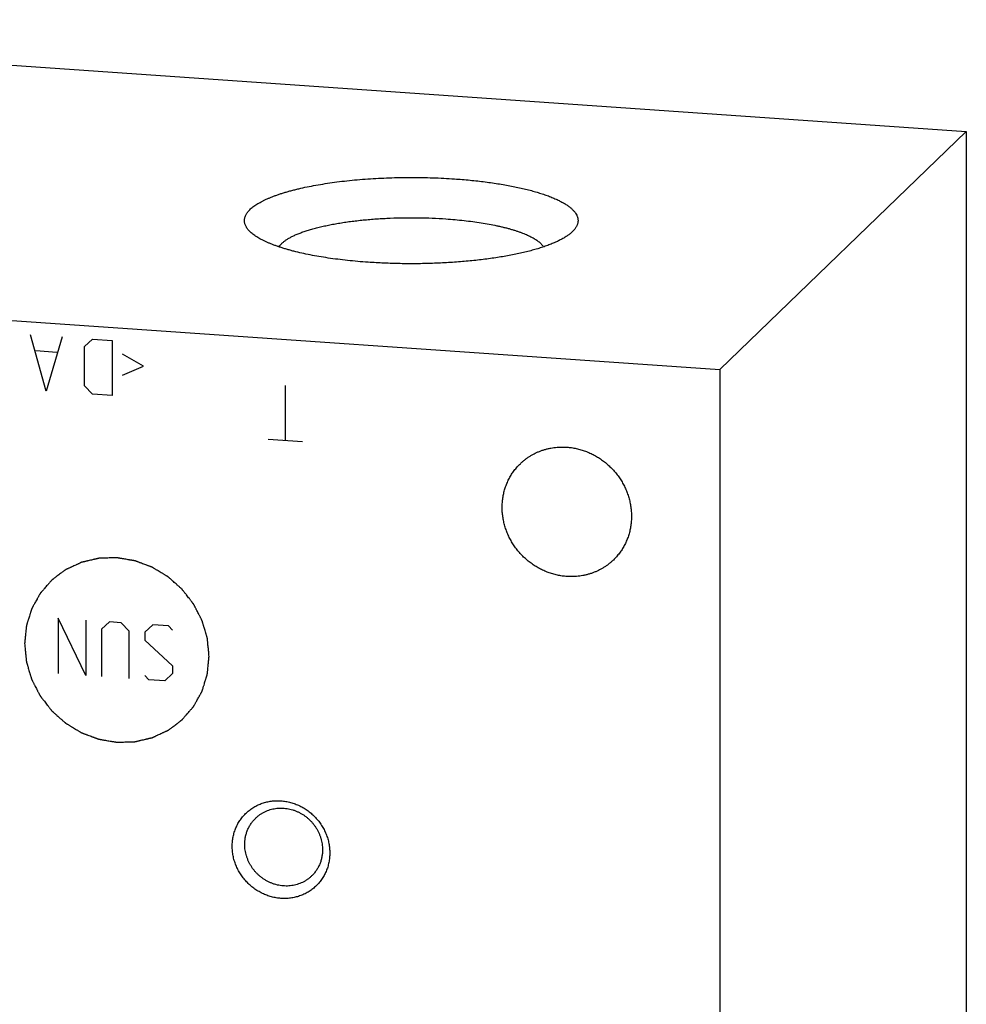
# Model space of a CAD drawing. Units: inches. Extents: x 0.3 to 21.7, y 0.3 to 16.7.
# Drawn here: x 11 to 12.9, y 8.5 to 10.6 of the extents above; entities that cross this region are included whole.
import ezdxf

# ---------------------------------------------------------------- set-up
doc = ezdxf.new("R2010")
doc.units = ezdxf.units.IN
doc.header["$LTSCALE"] = 1.21
doc.header["$MEASUREMENT"] = 0
doc.layers.get('0').update_dxf_attribs({"linetype": 'CONTINUOUS'})

msp = doc.modelspace()

# ---------------------------------------------------------------- linework, layer by layer
at = {"color": 7, "linetype": 'CONTINUOUS'}
for p, q in [((9.5684, 10.5576), (12.9492, 10.3231)), ((12.4316, 9.8231), (12.9492, 10.3231)), ((12.9492, 10.3231), (12.9492, 6.9424)), ((9.0508, 10.0576), (12.4316, 9.8231)), ((12.4316, 9.8231), (12.4316, 6.4424))]:
    msp.add_line(p, q, dxfattribs=at)
at = {"color": 4, "linetype": 'CONTINUOUS'}
for p, q in [((11.0185, 9.7782), (10.9854, 9.8964)), ((11.0517, 9.8918), (11.0185, 9.7782)), ((11.0986, 9.872), (11.1151, 9.8874)), ((11.1151, 9.8874), (11.1565, 9.8845)), ((11.1565, 9.8845), (11.1565, 9.7686)), ((11.0406, 9.8594), (10.9965, 9.8625)), ((11.0986, 9.7892), (11.0986, 9.872)), ((11.2228, 9.8303), (11.1786, 9.8554)), ((11.1786, 9.8112), (11.2228, 9.8303)), ((11.1151, 9.7715), (11.0986, 9.7892)), ((11.5202, 9.6738), (11.5202, 9.7898)), ((11.1565, 9.7686), (11.1151, 9.7715)), ((11.5564, 9.6713), (11.484, 9.6764)), ((11.0434, 9.3012), (11.0434, 9.1853)), ((11.1013, 9.1813), (11.0434, 9.3012)), ((11.1013, 9.2972), (11.1013, 9.1813)), ((11.151, 9.2938), (11.1345, 9.2783)), ((11.1758, 9.292), (11.151, 9.2938)), ((11.1924, 9.2743), (11.1758, 9.292)), ((11.2421, 9.2874), (11.2255, 9.272)), ((11.2752, 9.2851), (11.2421, 9.2874)), ((11.2835, 9.2763), (11.2752, 9.2851)), ((11.1345, 9.2783), (11.1345, 9.179)), ((11.1924, 9.175), (11.1924, 9.2743)), ((11.2255, 9.272), (11.2255, 9.2555)), ((11.2255, 9.2555), (11.2835, 9.2018)), ((11.2835, 9.2018), (11.2835, 9.1852)), ((11.2338, 9.1721), (11.2255, 9.181)), ((11.2835, 9.1852), (11.2669, 9.1698)), ((11.2669, 9.1698), (11.2338, 9.1721))]:
    msp.add_line(p, q, dxfattribs=at)
at = {"color": 7, "linetype": 'CONTINUOUS'}
for points, knots in [([(11.4471, 10.1117), (11.4461, 10.1126), (11.4442, 10.1145), (11.4417, 10.1174), (11.4395, 10.1203), (11.4377, 10.1233), (11.4363, 10.1262), (11.4352, 10.1292), (11.4346, 10.1322), (11.4343, 10.1352), (11.4344, 10.1382), (11.4349, 10.1412), (11.4357, 10.1442), (11.437, 10.1472), (11.4386, 10.1501), (11.4406, 10.1531), (11.4429, 10.156), (11.4456, 10.1589), (11.4487, 10.1618), (11.4522, 10.1646), (11.456, 10.1674), (11.4602, 10.1702), (11.4647, 10.1729), (11.4695, 10.1756), (11.4747, 10.1783), (11.4803, 10.1809), (11.4861, 10.1834), (11.4923, 10.1859), (11.4988, 10.1884), (11.5056, 10.1908), (11.5127, 10.1931), (11.5201, 10.1954), (11.5278, 10.1976), (11.5357, 10.1998), (11.544, 10.2018), (11.5554, 10.2046), (11.5704, 10.2077), (11.589, 10.2112), (11.6085, 10.2144), (11.6287, 10.2172), (11.6496, 10.2197), (11.6711, 10.2218), (11.6931, 10.2235), (11.7154, 10.2249), (11.7381, 10.2258), (11.761, 10.2264), (11.7839, 10.2266), (11.8069, 10.2264), (11.8298, 10.2259), (11.8524, 10.2249), (11.8675, 10.224), (11.8749, 10.2235)], [0, 0, 0, 0, 0.008249, 0.016025, 0.023364, 0.030312, 0.036923, 0.043263, 0.049409, 0.055442, 0.061453, 0.067532, 0.073764, 0.08023, 0.087, 0.094136, 0.101686, 0.109693, 0.118188, 0.127196, 0.136738, 0.146825, 0.157469, 0.168676, 0.180447, 0.192783, 0.205683, 0.219142, 0.233154, 0.247712, 0.262806, 0.278427, 0.294563, 0.311202, 0.32833, 0.345934, 0.382503, 0.420781, 0.460626, 0.501887, 0.544405, 0.588014, 0.632542, 0.677812, 0.723642, 0.769848, 0.816244, 0.862644, 0.908861, 0.954707, 1, 1, 1, 1]), ([(11.8749, 10.2235), (11.8804, 10.2231), (11.8914, 10.2223), (11.9077, 10.2208), (11.9237, 10.2191), (11.9394, 10.2172), (11.9547, 10.2152), (11.9696, 10.2129), (11.984, 10.2104), (11.9979, 10.2078), (12.0113, 10.205), (12.0242, 10.202), (12.0365, 10.1989), (12.0481, 10.1956), (12.0591, 10.1921), (12.0695, 10.1886), (12.0792, 10.1849), (12.0867, 10.1816), (12.0924, 10.179), (12.0964, 10.177), (12.1002, 10.175), (12.1039, 10.173), (12.1073, 10.1709), (12.1105, 10.1688), (12.1136, 10.1667), (12.1164, 10.1646), (12.119, 10.1625), (12.1215, 10.1604), (12.1237, 10.1582), (12.1257, 10.156), (12.1275, 10.1538), (12.1296, 10.151), (12.1313, 10.148), (12.1326, 10.145), (12.1334, 10.1427), (12.1339, 10.1405), (12.1343, 10.1383), (12.1344, 10.136), (12.1343, 10.1338), (12.1339, 10.1315), (12.1334, 10.1293), (12.1327, 10.127), (12.1317, 10.1248), (12.1305, 10.1226), (12.1291, 10.1204), (12.1275, 10.1182), (12.1257, 10.116), (12.1237, 10.1138), (12.1223, 10.1124), (12.1215, 10.1117)], [0, 0, 0, 0, 0.052898, 0.105024, 0.15626, 0.206493, 0.255612, 0.30351, 0.350083, 0.395233, 0.438867, 0.480895, 0.521235, 0.559813, 0.596559, 0.631414, 0.66433, 0.695267, 0.709986, 0.724203, 0.737916, 0.751127, 0.763838, 0.776052, 0.787774, 0.799013, 0.809777, 0.820079, 0.829934, 0.839361, 0.848381, 0.85702, 0.873277, 0.880982, 0.888462, 0.895766, 0.902951, 0.910076, 0.917199, 0.924382, 0.931682, 0.939156, 0.946854, 0.954823, 0.963104, 0.971734, 0.980743, 0.990157, 1, 1, 1, 1]), ([(11.5068, 10.0808), (11.5077, 10.0821), (11.509, 10.084), (11.5112, 10.0864), (11.513, 10.0883), (11.515, 10.0901), (11.5172, 10.0919), (11.5196, 10.0937), (11.5221, 10.0955), (11.5249, 10.0973), (11.5278, 10.099), (11.5309, 10.1007), (11.5341, 10.1024), (11.5375, 10.1041), (11.5424, 10.1064), (11.549, 10.1091), (11.5573, 10.1122), (11.5663, 10.1152), (11.5758, 10.1181), (11.5859, 10.1209), (11.5966, 10.1235), (11.6078, 10.1259), (11.6194, 10.1283), (11.6315, 10.1304), (11.6441, 10.1324), (11.657, 10.1342), (11.6703, 10.1358), (11.6838, 10.1373), (11.6977, 10.1385), (11.7118, 10.1396), (11.726, 10.1405), (11.7454, 10.1414), (11.7697, 10.1421), (11.799, 10.1421), (11.8282, 10.1413), (11.8475, 10.1402), (11.8571, 10.1396)], [0, 0, 0, 0, 0.012699, 0.019501, 0.026631, 0.034105, 0.041936, 0.050135, 0.05871, 0.067668, 0.077013, 0.086749, 0.096876, 0.107396, 0.118308, 0.1413, 0.16583, 0.191866, 0.219364, 0.248272, 0.278532, 0.310079, 0.342843, 0.376747, 0.411711, 0.447652, 0.484481, 0.522108, 0.560439, 0.599378, 0.638826, 0.678684, 0.75922, 0.840168, 0.920701, 1, 1, 1, 1]), ([(11.8571, 10.1396), (11.8635, 10.1391), (11.8762, 10.1381), (11.895, 10.1362), (11.9133, 10.134), (11.9308, 10.1315), (11.9477, 10.1286), (11.9611, 10.1259), (11.9715, 10.1236), (11.9789, 10.1218), (11.986, 10.12), (11.9929, 10.1181), (11.9996, 10.1161), (12.0059, 10.1141), (12.012, 10.112), (12.0177, 10.1099), (12.0232, 10.1077), (12.0284, 10.1054), (12.0332, 10.1031), (12.0377, 10.1008), (12.0419, 10.0984), (12.0458, 10.096), (12.0493, 10.0936), (12.0525, 10.0911), (12.0554, 10.0886), (12.0579, 10.086), (12.06, 10.0835), (12.0613, 10.0817), (12.0618, 10.0808)], [0, 0, 0, 0, 0.08906, 0.176088, 0.260675, 0.342424, 0.420962, 0.495936, 0.531985, 0.567023, 0.601013, 0.633924, 0.665722, 0.696381, 0.725873, 0.754177, 0.781275, 0.80715, 0.831794, 0.855201, 0.877372, 0.898317, 0.918051, 0.936602, 0.954009, 0.970326, 0.985625, 1, 1, 1, 1]), ([(11.6937, 10.0485), (11.6865, 10.049), (11.6722, 10.0501), (11.6509, 10.0522), (11.6303, 10.0546), (11.6103, 10.0573), (11.591, 10.0604), (11.5725, 10.0638), (11.5549, 10.0675), (11.5409, 10.0708), (11.5302, 10.0737), (11.5225, 10.0758), (11.5151, 10.0781), (11.508, 10.0804), (11.5012, 10.0827), (11.4947, 10.0851), (11.4884, 10.0876), (11.4825, 10.0901), (11.477, 10.0926), (11.4717, 10.0952), (11.4668, 10.0979), (11.4622, 10.1005), (11.4579, 10.1033), (11.454, 10.106), (11.4504, 10.1088), (11.4482, 10.1107), (11.4471, 10.1117)], [0, 0, 0, 0, 0.084502, 0.167301, 0.24808, 0.32653, 0.402357, 0.475282, 0.54504, 0.611389, 0.643216, 0.67411, 0.704048, 0.733007, 0.760968, 0.787915, 0.813831, 0.838705, 0.862529, 0.885296, 0.907006, 0.927661, 0.947269, 0.965846, 0.983413, 1, 1, 1, 1]), ([(12.1215, 10.1117), (12.1208, 10.111), (12.1191, 10.1095), (12.1165, 10.1074), (12.1137, 10.1053), (12.1108, 10.1033), (12.1076, 10.1012), (12.1042, 10.0992), (12.1007, 10.0972), (12.0969, 10.0952), (12.093, 10.0932), (12.0874, 10.0906), (12.08, 10.0874), (12.0705, 10.0838), (12.0603, 10.0802), (12.0495, 10.0768), (12.0381, 10.0735), (12.026, 10.0704), (12.0134, 10.0674), (12.0002, 10.0646), (11.9865, 10.062), (11.9724, 10.0595), (11.9578, 10.0573), (11.9428, 10.0552), (11.9274, 10.0533), (11.9116, 10.0516), (11.8956, 10.0501), (11.8793, 10.0487), (11.8571, 10.0473), (11.8291, 10.046), (11.7951, 10.0453), (11.7611, 10.0454), (11.7273, 10.0465), (11.7049, 10.0477), (11.6937, 10.0485)], [0, 0, 0, 0, 0.007274, 0.014871, 0.022798, 0.031063, 0.039672, 0.048627, 0.057931, 0.067586, 0.077593, 0.087951, 0.109715, 0.132863, 0.15737, 0.183202, 0.210318, 0.238673, 0.268215, 0.298888, 0.330632, 0.363382, 0.39707, 0.431627, 0.466979, 0.50305, 0.539762, 0.577034, 0.614786, 0.691392, 0.768904, 0.846635, 0.923895, 1, 1, 1, 1]), ([(12.0133, 9.6257), (12.0148, 9.6273), (12.0181, 9.6302), (12.0232, 9.6344), (12.0285, 9.6383), (12.034, 9.6419), (12.0397, 9.6452), (12.0456, 9.6483), (12.0516, 9.651), (12.0578, 9.6534), (12.0642, 9.6554), (12.0706, 9.6572), (12.0772, 9.6586), (12.086, 9.66), (12.0973, 9.6609), (12.1063, 9.6607), (12.1109, 9.6604)], [0, 0, 0, 0, 0.061653, 0.123329, 0.185052, 0.246842, 0.308721, 0.370711, 0.43283, 0.495097, 0.557527, 0.620135, 0.682933, 0.745933, 0.872526, 1, 1, 1, 1]), ([(12.1109, 9.6604), (12.1142, 9.6602), (12.1208, 9.6595), (12.1307, 9.6577), (12.1404, 9.6552), (12.15, 9.652), (12.1594, 9.6482), (12.1686, 9.6437), (12.1774, 9.6385), (12.1858, 9.6328), (12.1939, 9.6264), (12.2015, 9.6195), (12.2087, 9.6122), (12.2153, 9.6043), (12.2214, 9.596), (12.2268, 9.5874), (12.2317, 9.5784), (12.2359, 9.5691), (12.2394, 9.5596), (12.2423, 9.5499), (12.2444, 9.5401), (12.2459, 9.5301), (12.2466, 9.5202), (12.2466, 9.5103), (12.2459, 9.5004), (12.2444, 9.4907), (12.2423, 9.4812), (12.2394, 9.4718), (12.2364, 9.4643), (12.2337, 9.4585), (12.2308, 9.4527), (12.2268, 9.4458), (12.2222, 9.4392), (12.2182, 9.4342), (12.2141, 9.4293), (12.2108, 9.4259), (12.2085, 9.4236)], [0, 0, 0, 0, 0.031144, 0.062442, 0.093887, 0.12547, 0.157177, 0.188995, 0.220907, 0.252893, 0.284934, 0.317008, 0.349093, 0.381167, 0.413209, 0.445196, 0.477109, 0.508929, 0.540639, 0.572223, 0.603671, 0.634971, 0.666118, 0.697109, 0.727943, 0.758624, 0.789159, 0.819557, 0.849832, 0.864931, 0.880005, 0.910083, 0.940093, 0.955081, 0.970061, 1, 1, 1, 1]), ([(12.1109, 9.389), (12.1076, 9.3892), (12.1009, 9.3899), (12.0911, 9.3917), (12.0813, 9.3942), (12.0717, 9.3973), (12.0623, 9.4012), (12.0532, 9.4057), (12.0444, 9.4109), (12.0359, 9.4166), (12.0278, 9.423), (12.0202, 9.4298), (12.013, 9.4372), (12.0064, 9.4451), (12.0004, 9.4534), (11.9949, 9.462), (11.99, 9.471), (11.9858, 9.4803), (11.9823, 9.4898), (11.9794, 9.4995), (11.9773, 9.5093), (11.9758, 9.5193), (11.9751, 9.5292), (11.9751, 9.5391), (11.9759, 9.549), (11.9773, 9.5587), (11.9795, 9.5682), (11.9823, 9.5775), (11.9853, 9.5851), (11.988, 9.5909), (11.9909, 9.5967), (11.995, 9.6036), (11.9995, 9.6102), (12.0035, 9.6152), (12.0076, 9.6201), (12.011, 9.6235), (12.0133, 9.6257)], [0, 0, 0, 0, 0.031144, 0.062442, 0.093887, 0.12547, 0.157177, 0.188995, 0.220907, 0.252893, 0.284934, 0.317008, 0.349093, 0.381167, 0.413209, 0.445196, 0.477109, 0.508929, 0.540639, 0.572223, 0.603671, 0.634971, 0.666118, 0.697109, 0.727943, 0.758624, 0.789159, 0.819557, 0.849832, 0.864931, 0.880005, 0.910083, 0.940093, 0.955081, 0.970061, 1, 1, 1, 1]), ([(12.2085, 9.4236), (12.2069, 9.4221), (12.2037, 9.4192), (12.1986, 9.415), (12.1933, 9.4111), (12.1878, 9.4075), (12.182, 9.4041), (12.1762, 9.4011), (12.1701, 9.3984), (12.1639, 9.396), (12.1576, 9.394), (12.1511, 9.3922), (12.1446, 9.3908), (12.1357, 9.3894), (12.1244, 9.3885), (12.1154, 9.3887), (12.1109, 9.389)], [0, 0, 0, 0, 0.061653, 0.123329, 0.185052, 0.246842, 0.308721, 0.370711, 0.43283, 0.495097, 0.557527, 0.620135, 0.682933, 0.745933, 0.872526, 1, 1, 1, 1]), ([(11.4086, 8.8229), (11.4086, 8.8262), (11.409, 8.8329), (11.4104, 8.8427), (11.4129, 8.8523), (11.4163, 8.8616), (11.4206, 8.8704), (11.4257, 8.8786), (11.4317, 8.8863), (11.4385, 8.8933), (11.446, 8.8996), (11.4541, 8.905), (11.4627, 8.9096), (11.4718, 8.9132), (11.4813, 8.916), (11.491, 8.9177), (11.501, 8.9185), (11.5111, 8.9183), (11.5211, 8.9171), (11.5311, 8.915), (11.5408, 8.9118), (11.5503, 8.9078), (11.5594, 8.9029), (11.568, 8.8971), (11.5761, 8.8905), (11.5835, 8.8833), (11.5903, 8.8753), (11.5963, 8.8668), (11.6015, 8.8579), (11.6058, 8.8485), (11.6092, 8.8388), (11.6116, 8.8288), (11.6131, 8.8188), (11.6134, 8.812), (11.6134, 8.8087)], [0, 0, 0, 0, 0.031116, 0.062023, 0.092735, 0.123271, 0.153659, 0.183931, 0.214127, 0.244287, 0.274455, 0.304673, 0.334982, 0.365419, 0.396014, 0.426793, 0.457773, 0.488964, 0.520366, 0.551973, 0.583771, 0.615737, 0.647845, 0.680061, 0.712349, 0.74467, 0.776984, 0.809251, 0.841433, 0.873494, 0.905403, 0.937136, 0.968672, 1, 1, 1, 1]), ([(11.4579, 8.8819), (11.4593, 8.8833), (11.4622, 8.8859), (11.4669, 8.8894), (11.4718, 8.8926), (11.477, 8.8954), (11.4824, 8.8977), (11.488, 8.8997), (11.4937, 8.9012), (11.4996, 8.9022), (11.5056, 8.9029), (11.5116, 8.903), (11.5177, 8.9028), (11.5237, 8.902), (11.5297, 8.9009), (11.5357, 8.8993), (11.5415, 8.8972), (11.5472, 8.8948), (11.5527, 8.8919), (11.5581, 8.8887), (11.5632, 8.885), (11.568, 8.8811), (11.5726, 8.8768), (11.5768, 8.8722), (11.5807, 8.8673), (11.5843, 8.8621), (11.5875, 8.8568), (11.5903, 8.8512), (11.5927, 8.8455), (11.5947, 8.8396), (11.5963, 8.8337), (11.5974, 8.8276), (11.5981, 8.8216), (11.5982, 8.8175), (11.5982, 8.8155)], [0, 0, 0, 0, 0.029942, 0.059909, 0.089924, 0.12001, 0.150188, 0.180475, 0.21089, 0.241444, 0.272147, 0.303007, 0.334026, 0.365203, 0.396535, 0.428014, 0.45963, 0.49137, 0.523218, 0.555155, 0.587163, 0.61922, 0.651304, 0.683392, 0.715461, 0.747489, 0.779454, 0.811336, 0.843116, 0.874778, 0.906307, 0.937692, 0.968925, 1, 1, 1, 1]), ([(11.435, 8.8268), (11.435, 8.8294), (11.4352, 8.8346), (11.4363, 8.8423), (11.4382, 8.8498), (11.4408, 8.857), (11.4441, 8.8639), (11.448, 8.8704), (11.4526, 8.8765), (11.4561, 8.8802), (11.4579, 8.8819)], [0, 0, 0, 0, 0.127348, 0.253861, 0.379588, 0.504605, 0.629017, 0.752953, 0.876561, 1, 1, 1, 1]), ([(11.5753, 8.7604), (11.5739, 8.759), (11.571, 8.7564), (11.5663, 8.7529), (11.5614, 8.7497), (11.5562, 8.7469), (11.5508, 8.7446), (11.5452, 8.7426), (11.5394, 8.7411), (11.5336, 8.7401), (11.5276, 8.7394), (11.5216, 8.7393), (11.5155, 8.7395), (11.5094, 8.7403), (11.5034, 8.7414), (11.4975, 8.743), (11.4917, 8.7451), (11.486, 8.7475), (11.4804, 8.7504), (11.4751, 8.7536), (11.47, 8.7573), (11.4652, 8.7612), (11.4606, 8.7655), (11.4564, 8.7701), (11.4524, 8.775), (11.4489, 8.7802), (11.4457, 8.7855), (11.4429, 8.7911), (11.4405, 8.7968), (11.4385, 8.8027), (11.4369, 8.8086), (11.4358, 8.8147), (11.4351, 8.8207), (11.435, 8.8248), (11.435, 8.8268)], [0, 0, 0, 0, 0.029942, 0.059909, 0.089924, 0.12001, 0.150188, 0.180475, 0.21089, 0.241444, 0.272147, 0.303007, 0.334026, 0.365203, 0.396535, 0.428014, 0.45963, 0.49137, 0.523218, 0.555155, 0.587163, 0.61922, 0.651304, 0.683392, 0.715461, 0.747489, 0.779454, 0.811336, 0.843116, 0.874778, 0.906307, 0.937692, 0.968925, 1, 1, 1, 1]), ([(11.6134, 8.8087), (11.6134, 8.8053), (11.6131, 8.7987), (11.6116, 8.7888), (11.6092, 8.7792), (11.6058, 8.77), (11.6015, 8.7612), (11.5963, 8.7529), (11.5903, 8.7452), (11.5835, 8.7382), (11.5761, 8.732), (11.568, 8.7265), (11.5593, 8.722), (11.5502, 8.7183), (11.5408, 8.7156), (11.531, 8.7138), (11.521, 8.713), (11.511, 8.7132), (11.5009, 8.7144), (11.491, 8.7166), (11.4812, 8.7197), (11.4718, 8.7238), (11.4627, 8.7287), (11.454, 8.7345), (11.446, 8.741), (11.4385, 8.7483), (11.4318, 8.7562), (11.4258, 8.7647), (11.4206, 8.7737), (11.4163, 8.7831), (11.4129, 8.7928), (11.4104, 8.8027), (11.409, 8.8128), (11.4086, 8.8195), (11.4086, 8.8229)], [0, 0, 0, 0, 0.031116, 0.062023, 0.092735, 0.123271, 0.153659, 0.183931, 0.214127, 0.244287, 0.274455, 0.304673, 0.334982, 0.365419, 0.396014, 0.426793, 0.457773, 0.488964, 0.520366, 0.551973, 0.583771, 0.615737, 0.647845, 0.680061, 0.712349, 0.74467, 0.776984, 0.809251, 0.841433, 0.873494, 0.905403, 0.937136, 0.968672, 1, 1, 1, 1]), ([(11.5982, 8.8155), (11.5982, 8.8129), (11.598, 8.8077), (11.5968, 8.8), (11.595, 8.7925), (11.5924, 8.7853), (11.5891, 8.7784), (11.5851, 8.7719), (11.5806, 8.7658), (11.5771, 8.7621), (11.5753, 8.7604)], [0, 0, 0, 0, 0.127348, 0.253861, 0.379588, 0.504605, 0.629017, 0.752953, 0.876561, 1, 1, 1, 1])]:
    msp.add_open_spline(points, degree=3, knots=knots, dxfattribs=at)
at = {"color": 4, "linetype": 'CONTINUOUS'}
for points in [[(11.3601, 9.2213), (11.3598, 9.2245), (11.3594, 9.2292), (11.3588, 9.2355), (11.3583, 9.2402), (11.3579, 9.2442), (11.3576, 9.2473), (11.3574, 9.2497), (11.3572, 9.2521), (11.357, 9.254), (11.3568, 9.2556), (11.3567, 9.2566), (11.3566, 9.2574), (11.3566, 9.258), (11.3565, 9.2585), (11.3565, 9.2588), (11.3565, 9.259), (11.3565, 9.2592), (11.3564, 9.2593), (11.3564, 9.2595), (11.3563, 9.2598), (11.3561, 9.2603), (11.3559, 9.2609), (11.3557, 9.2617), (11.3554, 9.2626), (11.355, 9.2642), (11.3544, 9.2661), (11.3537, 9.2684), (11.353, 9.2707), (11.3521, 9.2738), (11.351, 9.2776), (11.3499, 9.2815), (11.349, 9.2845), (11.3483, 9.2868), (11.3476, 9.2892), (11.347, 9.2911), (11.3466, 9.2926), (11.3463, 9.2936), (11.3461, 9.2943), (11.3459, 9.2949), (11.3457, 9.2954), (11.3456, 9.2958), (11.3456, 9.2961), (11.3454, 9.2963), (11.3452, 9.2967), (11.345, 9.2972), (11.3447, 9.2977), (11.3443, 9.2984), (11.3439, 9.2993), (11.3431, 9.3008), (11.3422, 9.3026), (11.3411, 9.3047), (11.34, 9.3069), (11.3385, 9.3098), (11.3367, 9.3134), (11.3348, 9.317), (11.3333, 9.3199), (11.3322, 9.322), (11.3311, 9.3242), (11.3302, 9.326), (11.3295, 9.3274), (11.329, 9.3283), (11.3286, 9.329), (11.3284, 9.3296), (11.3281, 9.33), (11.328, 9.3303), (11.3279, 9.3305), (11.3278, 9.3307), (11.3277, 9.3308), (11.3276, 9.3309), (11.3274, 9.3312), (11.327, 9.3316), (11.3267, 9.3321), (11.3262, 9.3328), (11.3255, 9.3336), (11.3245, 9.3349), (11.3232, 9.3366), (11.3217, 9.3385), (11.3202, 9.3405), (11.3182, 9.3431), (11.3156, 9.3464), (11.3131, 9.3497), (11.3111, 9.3523), (11.3095, 9.3542), (11.308, 9.3562), (11.3067, 9.3578), (11.3057, 9.3592), (11.3051, 9.36), (11.3046, 9.3606), (11.3042, 9.3611), (11.3039, 9.3615), (11.3037, 9.3618), (11.3035, 9.362), (11.3035, 9.3621), (11.3033, 9.3622), (11.3032, 9.3623), (11.3029, 9.3626), (11.3025, 9.3629), (11.3021, 9.3633), (11.3015, 9.3639), (11.3007, 9.3645), (11.2995, 9.3656), (11.298, 9.367), (11.2962, 9.3686), (11.2943, 9.3702), (11.2919, 9.3724), (11.2889, 9.3751), (11.2858, 9.3778), (11.2834, 9.38), (11.2816, 9.3816), (11.2797, 9.3832), (11.2782, 9.3846), (11.277, 9.3857), (11.2762, 9.3863), (11.2756, 9.3869), (11.2752, 9.3873), (11.2748, 9.3876), (11.2745, 9.3879), (11.2743, 9.3881), (11.274, 9.3883), (11.2737, 9.3885), (11.2732, 9.3887), (11.2727, 9.3891), (11.272, 9.3895), (11.2711, 9.39), (11.2697, 9.3908), (11.268, 9.3919), (11.2659, 9.3931), (11.2639, 9.3944), (11.2611, 9.3961), (11.2576, 9.3982), (11.2541, 9.4003), (11.2514, 9.402), (11.2493, 9.4032), (11.2472, 9.4045), (11.2455, 9.4055), (11.2441, 9.4064), (11.2432, 9.4069), (11.2425, 9.4073), (11.242, 9.4076), (11.2416, 9.4079), (11.2412, 9.4081), (11.241, 9.4083), (11.2407, 9.4084), (11.2403, 9.4085), (11.2398, 9.4087), (11.2393, 9.4089), (11.2385, 9.4092), (11.2376, 9.4095), (11.2361, 9.4101), (11.2342, 9.4108), (11.2319, 9.4117), (11.2297, 9.4125), (11.2267, 9.4136), (11.2229, 9.415), (11.2191, 9.4165), (11.2161, 9.4176), (11.2139, 9.4184), (11.2116, 9.4193), (11.2097, 9.42), (11.2082, 9.4205), (11.2073, 9.4209), (11.2065, 9.4212), (11.206, 9.4214), (11.2055, 9.4216), (11.2052, 9.4217), (11.205, 9.4218), (11.2048, 9.4218), (11.2047, 9.4218), (11.2045, 9.4219), (11.2041, 9.4219), (11.2036, 9.422), (11.203, 9.4221), (11.2022, 9.4223), (11.2012, 9.4224), (11.1997, 9.4227), (11.1977, 9.423), (11.1953, 9.4234), (11.1929, 9.4238), (11.1897, 9.4244), (11.1857, 9.4251), (11.1817, 9.4257), (11.1785, 9.4263), (11.1761, 9.4267), (11.1737, 9.4271), (11.1718, 9.4274), (11.1702, 9.4277), (11.1692, 9.4279), (11.1684, 9.428), (11.1678, 9.4281), (11.1673, 9.4282), (11.1669, 9.4282), (11.1667, 9.4283), (11.1666, 9.4283), (11.1664, 9.4283), (11.1662, 9.4283), (11.1659, 9.4283), (11.1654, 9.4283), (11.1648, 9.4282), (11.164, 9.4282), (11.1631, 9.4282), (11.1615, 9.4281), (11.1595, 9.4281), (11.1572, 9.428), (11.1548, 9.428), (11.1517, 9.4279), (11.1478, 9.4278), (11.1439, 9.4276), (11.1407, 9.4276), (11.1384, 9.4275), (11.136, 9.4274), (11.1341, 9.4274), (11.1325, 9.4273), (11.1315, 9.4273), (11.1307, 9.4273), (11.1302, 9.4272), (11.1297, 9.4272), (11.1293, 9.4272), (11.1291, 9.4272), (11.129, 9.4272), (11.1288, 9.4272), (11.1286, 9.4271), (11.1283, 9.4271), (11.1278, 9.427), (11.1273, 9.4268), (11.1265, 9.4266), (11.1256, 9.4264), (11.1241, 9.4261), (11.1222, 9.4256), (11.1199, 9.4251), (11.1177, 9.4246), (11.1147, 9.4239), (11.1109, 9.423), (11.1071, 9.4221), (11.1041, 9.4214), (11.1019, 9.4209), (11.0996, 9.4204), (11.0977, 9.4199), (11.0962, 9.4196), (11.0953, 9.4194), (11.0945, 9.4192), (11.0939, 9.4191), (11.0935, 9.419), (11.0931, 9.4189), (11.093, 9.4188), (11.0928, 9.4188), (11.0927, 9.4187), (11.0925, 9.4187), (11.0922, 9.4185), (11.0918, 9.4183), (11.0912, 9.4181), (11.0906, 9.4178), (11.0897, 9.4174), (11.0883, 9.4167), (11.0866, 9.4159), (11.0845, 9.4149), (11.0824, 9.414), (11.0796, 9.4127), (11.0761, 9.4111), (11.0727, 9.4095), (11.0699, 9.4082), (11.0678, 9.4072), (11.0657, 9.4063), (11.064, 9.4055), (11.0626, 9.4048), (11.0617, 9.4044), (11.061, 9.4041), (11.0605, 9.4039), (11.0601, 9.4037), (11.0598, 9.4035), (11.0596, 9.4034), (11.0595, 9.4034), (11.0593, 9.4033), (11.0592, 9.4032), (11.0589, 9.403), (11.0585, 9.4027), (11.0581, 9.4023), (11.0574, 9.4019), (11.0567, 9.4013), (11.0554, 9.4004), (11.0539, 9.3992), (11.052, 9.3978), (11.0502, 9.3964), (11.0477, 9.3946), (11.0446, 9.3922), (11.0415, 9.3899), (11.039, 9.3881), (11.0371, 9.3867), (11.0353, 9.3853), (11.0337, 9.3841), (11.0325, 9.3832), (11.0317, 9.3826), (11.0311, 9.3821), (11.0306, 9.3818), (11.0302, 9.3815), (11.03, 9.3813), (11.0298, 9.3812), (11.0297, 9.3811), (11.0296, 9.381), (11.0295, 9.3808), (11.0293, 9.3806), (11.0289, 9.3802), (11.0286, 9.3798), (11.0281, 9.3792), (11.0275, 9.3785), (11.0265, 9.3774), (11.0252, 9.3759), (11.0237, 9.3742), (11.0222, 9.3725), (11.0202, 9.3702), (11.0177, 9.3673), (11.0152, 9.3645), (11.0132, 9.3622), (11.0117, 9.3604), (11.0102, 9.3587), (11.009, 9.3573), (11.008, 9.3561), (11.0073, 9.3554), (11.0068, 9.3548), (11.0065, 9.3544), (11.0062, 9.3541), (11.0059, 9.3538), (11.0058, 9.3537), (11.0057, 9.3536), (11.0057, 9.3534), (11.0056, 9.3533), (11.0054, 9.353), (11.0052, 9.3526), (11.0049, 9.3521), (11.0045, 9.3514), (11.004, 9.3506), (11.0033, 9.3492), (11.0024, 9.3475), (11.0013, 9.3455), (11.0001, 9.3435), (10.9987, 9.3409), (10.9968, 9.3375), (10.9949, 9.3342), (10.9934, 9.3315), (10.9923, 9.3295), (10.9912, 9.3275), (10.9903, 9.3258), (10.9895, 9.3245), (10.9891, 9.3237), (10.9887, 9.323), (10.9884, 9.3225), (10.9882, 9.3221), (10.988, 9.3218), (10.9879, 9.3216), (10.9879, 9.3215), (10.9878, 9.3214), (10.9878, 9.3212), (10.9877, 9.3209), (10.9875, 9.3204), (10.9874, 9.3198), (10.9871, 9.3191), (10.9868, 9.3182), (10.9864, 9.3167), (10.9858, 9.3149), (10.9851, 9.3127), (10.9844, 9.3105), (10.9835, 9.3075), (10.9823, 9.3038), (10.9812, 9.3001), (10.9803, 9.2972), (10.9796, 9.295), (10.9789, 9.2928), (10.9783, 9.2909), (10.9779, 9.2895), (10.9776, 9.2885), (10.9773, 9.2878), (10.9772, 9.2872), (10.977, 9.2868), (10.9769, 9.2865), (10.9769, 9.2863), (10.9768, 9.2861), (10.9768, 9.286), (10.9768, 9.2858), (10.9768, 9.2854), (10.9767, 9.285), (10.9766, 9.2844), (10.9766, 9.2836), (10.9765, 9.2826), (10.9763, 9.281), (10.9761, 9.279), (10.9759, 9.2766), (10.9756, 9.2743), (10.9753, 9.2711), (10.9749, 9.2671), (10.9744, 9.2624), (10.9738, 9.2561), (10.9733, 9.2513), (10.973, 9.2481)], [(10.973, 9.2481), (10.9733, 9.245), (10.9738, 9.2403), (10.9744, 9.234), (10.9748, 9.2292), (10.9752, 9.2253), (10.9755, 9.2221), (10.9758, 9.2198), (10.976, 9.2174), (10.9762, 9.2154), (10.9763, 9.2138), (10.9764, 9.2129), (10.9765, 9.2121), (10.9766, 9.2115), (10.9766, 9.211), (10.9767, 9.2106), (10.9767, 9.2104), (10.9767, 9.2103), (10.9767, 9.2101), (10.9768, 9.21), (10.9769, 9.2096), (10.977, 9.2091), (10.9772, 9.2086), (10.9774, 9.2078), (10.9777, 9.2068), (10.9782, 9.2053), (10.9787, 9.2034), (10.9794, 9.2011), (10.9801, 9.1988), (10.981, 9.1957), (10.9821, 9.1918), (10.9833, 9.188), (10.9842, 9.1849), (10.9849, 9.1826), (10.9856, 9.1803), (10.9861, 9.1784), (10.9866, 9.1768), (10.9869, 9.1759), (10.9871, 9.1751), (10.9873, 9.1745), (10.9874, 9.174), (10.9875, 9.1737), (10.9876, 9.1734), (10.9878, 9.1731), (10.9879, 9.1727), (10.9882, 9.1723), (10.9884, 9.1717), (10.9888, 9.171), (10.9893, 9.1701), (10.99, 9.1687), (10.9909, 9.1669), (10.992, 9.1647), (10.9932, 9.1626), (10.9946, 9.1597), (10.9965, 9.1561), (10.9983, 9.1525), (10.9998, 9.1496), (11.0009, 9.1474), (11.002, 9.1453), (11.0029, 9.1435), (11.0037, 9.142), (11.0041, 9.1411), (11.0045, 9.1404), (11.0048, 9.1399), (11.005, 9.1394), (11.0052, 9.1391), (11.0053, 9.1389), (11.0053, 9.1388), (11.0054, 9.1387), (11.0056, 9.1385), (11.0058, 9.1382), (11.0061, 9.1378), (11.0065, 9.1373), (11.007, 9.1367), (11.0076, 9.1358), (11.0086, 9.1345), (11.0099, 9.1329), (11.0114, 9.1309), (11.013, 9.129), (11.015, 9.1263), (11.0175, 9.1231), (11.0201, 9.1198), (11.0221, 9.1172), (11.0236, 9.1152), (11.0251, 9.1132), (11.0264, 9.1116), (11.0274, 9.1103), (11.0281, 9.1095), (11.0286, 9.1088), (11.0289, 9.1083), (11.0293, 9.1079), (11.0295, 9.1076), (11.0296, 9.1075), (11.0297, 9.1073), (11.0298, 9.1072), (11.03, 9.1071), (11.0302, 9.1069), (11.0306, 9.1065), (11.0311, 9.1061), (11.0317, 9.1056), (11.0324, 9.1049), (11.0337, 9.1038), (11.0352, 9.1025), (11.037, 9.1008), (11.0388, 9.0992), (11.0413, 9.097), (11.0443, 9.0943), (11.0473, 9.0916), (11.0498, 9.0895), (11.0516, 9.0878), (11.0534, 9.0862), (11.0549, 9.0849), (11.0562, 9.0838), (11.0569, 9.0831), (11.0575, 9.0826), (11.058, 9.0821), (11.0584, 9.0818), (11.0587, 9.0815), (11.0589, 9.0813), (11.0592, 9.0812), (11.0595, 9.081), (11.0599, 9.0807), (11.0605, 9.0804), (11.0611, 9.08), (11.062, 9.0794), (11.0634, 9.0786), (11.0651, 9.0776), (11.0672, 9.0763), (11.0693, 9.075), (11.0721, 9.0734), (11.0755, 9.0713), (11.079, 9.0692), (11.0818, 9.0675), (11.0839, 9.0662), (11.0859, 9.065), (11.0877, 9.0639), (11.0891, 9.0631), (11.0899, 9.0625), (11.0906, 9.0621), (11.0911, 9.0618), (11.0916, 9.0615), (11.0919, 9.0613), (11.0922, 9.0612), (11.0925, 9.0611), (11.0928, 9.0609), (11.0933, 9.0608), (11.0939, 9.0605), (11.0946, 9.0603), (11.0956, 9.0599), (11.0971, 9.0593), (11.099, 9.0586), (11.1012, 9.0578), (11.1035, 9.0569), (11.1065, 9.0558), (11.1103, 9.0544), (11.114, 9.053), (11.117, 9.0519), (11.1193, 9.051), (11.1215, 9.0502), (11.1234, 9.0495), (11.1249, 9.0489), (11.1259, 9.0485), (11.1266, 9.0483), (11.1272, 9.048), (11.1277, 9.0479), (11.128, 9.0477), (11.1282, 9.0477), (11.1283, 9.0476), (11.1285, 9.0476), (11.1287, 9.0476), (11.129, 9.0475), (11.1295, 9.0474), (11.1301, 9.0473), (11.1309, 9.0472), (11.1319, 9.047), (11.1335, 9.0467), (11.1355, 9.0464), (11.1379, 9.046), (11.1403, 9.0456), (11.1435, 9.0451), (11.1474, 9.0444), (11.1514, 9.0437), (11.1546, 9.0432), (11.157, 9.0428), (11.1594, 9.0424), (11.1614, 9.042), (11.163, 9.0418), (11.164, 9.0416), (11.1648, 9.0415), (11.1654, 9.0414), (11.1659, 9.0413), (11.1662, 9.0412), (11.1664, 9.0412), (11.1666, 9.0411), (11.1667, 9.0412), (11.1669, 9.0412), (11.1673, 9.0412), (11.1677, 9.0412), (11.1683, 9.0412), (11.1691, 9.0412), (11.1701, 9.0413), (11.1717, 9.0413), (11.1736, 9.0414), (11.176, 9.0414), (11.1783, 9.0415), (11.1815, 9.0416), (11.1854, 9.0417), (11.1893, 9.0418), (11.1924, 9.0419), (11.1948, 9.042), (11.1971, 9.042), (11.1991, 9.0421), (11.2006, 9.0421), (11.2016, 9.0422), (11.2024, 9.0422), (11.203, 9.0422), (11.2035, 9.0422), (11.2038, 9.0422), (11.204, 9.0422), (11.2042, 9.0422), (11.2043, 9.0423), (11.2045, 9.0423), (11.2048, 9.0424), (11.2053, 9.0425), (11.2059, 9.0426), (11.2066, 9.0428), (11.2076, 9.043), (11.2091, 9.0434), (11.211, 9.0438), (11.2132, 9.0443), (11.2155, 9.0449), (11.2185, 9.0456), (11.2223, 9.0464), (11.226, 9.0473), (11.229, 9.048), (11.2313, 9.0485), (11.2336, 9.0491), (11.2354, 9.0495), (11.2369, 9.0499), (11.2379, 9.0501), (11.2386, 9.0502), (11.2392, 9.0504), (11.2397, 9.0505), (11.24, 9.0506), (11.2402, 9.0506), (11.2403, 9.0506), (11.2405, 9.0507), (11.2406, 9.0508), (11.2409, 9.0509), (11.2414, 9.0511), (11.2419, 9.0514), (11.2426, 9.0517), (11.2435, 9.0521), (11.2449, 9.0527), (11.2466, 9.0535), (11.2487, 9.0545), (11.2508, 9.0555), (11.2535, 9.0567), (11.257, 9.0584), (11.2605, 9.06), (11.2633, 9.0612), (11.2654, 9.0622), (11.2674, 9.0632), (11.2692, 9.064), (11.2706, 9.0646), (11.2714, 9.065), (11.2721, 9.0653), (11.2727, 9.0656), (11.2731, 9.0658), (11.2734, 9.0659), (11.2736, 9.066), (11.2737, 9.0661), (11.2738, 9.0662), (11.274, 9.0663), (11.2742, 9.0665), (11.2746, 9.0668), (11.2751, 9.0671), (11.2757, 9.0676), (11.2765, 9.0682), (11.2777, 9.0691), (11.2793, 9.0702), (11.2811, 9.0716), (11.283, 9.073), (11.2855, 9.0749), (11.2886, 9.0772), (11.2917, 9.0795), (11.2942, 9.0814), (11.296, 9.0828), (11.2979, 9.0842), (11.2994, 9.0853), (11.3007, 9.0863), (11.3014, 9.0868), (11.3021, 9.0873), (11.3025, 9.0877), (11.3029, 9.0879), (11.3032, 9.0881), (11.3033, 9.0883), (11.3035, 9.0883), (11.3035, 9.0885), (11.3037, 9.0886), (11.3039, 9.0889), (11.3042, 9.0892), (11.3046, 9.0896), (11.3051, 9.0902), (11.3057, 9.0909), (11.3067, 9.0921), (11.3079, 9.0935), (11.3094, 9.0952), (11.3109, 9.097), (11.3129, 9.0993), (11.3154, 9.1021), (11.3179, 9.105), (11.3199, 9.1073), (11.3214, 9.109), (11.3229, 9.1107), (11.3242, 9.1122), (11.3252, 9.1133), (11.3258, 9.114), (11.3263, 9.1146), (11.3267, 9.115), (11.327, 9.1154), (11.3272, 9.1156), (11.3273, 9.1158), (11.3274, 9.1159), (11.3275, 9.116), (11.3276, 9.1162), (11.3278, 9.1165), (11.328, 9.1169), (11.3283, 9.1174), (11.3286, 9.1181), (11.3291, 9.1189), (11.3298, 9.1202), (11.3308, 9.1219), (11.3319, 9.1239), (11.333, 9.1259), (11.3345, 9.1286), (11.3364, 9.1319), (11.3382, 9.1353), (11.3397, 9.1379), (11.3408, 9.1399), (11.3419, 9.1419), (11.3429, 9.1436), (11.3436, 9.1449), (11.3441, 9.1458), (11.3444, 9.1464), (11.3447, 9.1469), (11.345, 9.1474), (11.3451, 9.1476), (11.3452, 9.1478), (11.3453, 9.1479), (11.3453, 9.1481), (11.3454, 9.1483), (11.3455, 9.1486), (11.3456, 9.149), (11.3458, 9.1496), (11.346, 9.1503), (11.3463, 9.1513), (11.3468, 9.1527), (11.3474, 9.1546), (11.348, 9.1568), (11.3487, 9.159), (11.3497, 9.1619), (11.3508, 9.1656), (11.352, 9.1693), (11.3529, 9.1723), (11.3536, 9.1745), (11.3543, 9.1767), (11.3548, 9.1785), (11.3553, 9.18), (11.3556, 9.1809), (11.3558, 9.1816), (11.356, 9.1822), (11.3561, 9.1827), (11.3562, 9.183), (11.3563, 9.1832), (11.3563, 9.1833), (11.3563, 9.1835), (11.3564, 9.1836), (11.3564, 9.184), (11.3564, 9.1845), (11.3565, 9.1851), (11.3566, 9.1859), (11.3567, 9.1869), (11.3568, 9.1884), (11.357, 9.1904), (11.3573, 9.1928), (11.3575, 9.1952), (11.3578, 9.1983), (11.3582, 9.2023), (11.3587, 9.207), (11.3594, 9.2134), (11.3598, 9.2181), (11.3601, 9.2213)]]:
    msp.add_open_spline(points, degree=3, knots=[0, 0, 0, 0, 0.015625, 0.023438, 0.03125, 0.039062, 0.042969, 0.046875, 0.050781, 0.054688, 0.056641, 0.058594, 0.05957, 0.060547, 0.061523, 0.062012, 0.062256, 0.0625, 0.062744, 0.062988, 0.063477, 0.064453, 0.06543, 0.066406, 0.068359, 0.070312, 0.074219, 0.078125, 0.082031, 0.085938, 0.09375, 0.101562, 0.105469, 0.109375, 0.113281, 0.117188, 0.119141, 0.121094, 0.12207, 0.123047, 0.124023, 0.124512, 0.125, 0.125488, 0.125977, 0.126953, 0.12793, 0.128906, 0.130859, 0.132812, 0.136719, 0.140625, 0.144531, 0.148438, 0.15625, 0.164062, 0.167969, 0.171875, 0.175781, 0.179688, 0.181641, 0.183594, 0.18457, 0.185547, 0.186523, 0.187012, 0.187256, 0.1875, 0.187744, 0.187988, 0.188477, 0.189453, 0.19043, 0.191406, 0.193359, 0.195312, 0.199219, 0.203125, 0.207031, 0.210938, 0.21875, 0.226562, 0.230469, 0.234375, 0.238281, 0.242188, 0.244141, 0.246094, 0.24707, 0.248047, 0.249023, 0.249512, 0.249756, 0.25, 0.250244, 0.250488, 0.250977, 0.251953, 0.25293, 0.253906, 0.255859, 0.257812, 0.261719, 0.265625, 0.269531, 0.273438, 0.28125, 0.289062, 0.292969, 0.296875, 0.300781, 0.304688, 0.306641, 0.308594, 0.30957, 0.310547, 0.311523, 0.312012, 0.3125, 0.312988, 0.313477, 0.314453, 0.31543, 0.316406, 0.318359, 0.320312, 0.324219, 0.328125, 0.332031, 0.335938, 0.34375, 0.351562, 0.355469, 0.359375, 0.363281, 0.367188, 0.369141, 0.371094, 0.37207, 0.373047, 0.374023, 0.374512, 0.375, 0.375488, 0.375977, 0.376953, 0.37793, 0.378906, 0.380859, 0.382812, 0.386719, 0.390625, 0.394531, 0.398438, 0.40625, 0.414062, 0.417969, 0.421875, 0.425781, 0.429688, 0.431641, 0.433594, 0.43457, 0.435547, 0.436523, 0.437012, 0.437256, 0.4375, 0.437744, 0.437988, 0.438477, 0.439453, 0.44043, 0.441406, 0.443359, 0.445312, 0.449219, 0.453125, 0.457031, 0.460938, 0.46875, 0.476562, 0.480469, 0.484375, 0.488281, 0.492188, 0.494141, 0.496094, 0.49707, 0.498047, 0.499023, 0.499512, 0.499756, 0.5, 0.500244, 0.500488, 0.500977, 0.501953, 0.50293, 0.503906, 0.505859, 0.507812, 0.511719, 0.515625, 0.519531, 0.523438, 0.53125, 0.539062, 0.542969, 0.546875, 0.550781, 0.554688, 0.556641, 0.558594, 0.55957, 0.560547, 0.561523, 0.562012, 0.562256, 0.5625, 0.562744, 0.562988, 0.563477, 0.564453, 0.56543, 0.566406, 0.568359, 0.570312, 0.574219, 0.578125, 0.582031, 0.585938, 0.59375, 0.601562, 0.605469, 0.609375, 0.613281, 0.617188, 0.619141, 0.621094, 0.62207, 0.623047, 0.624023, 0.624512, 0.624756, 0.625, 0.625244, 0.625488, 0.625977, 0.626953, 0.62793, 0.628906, 0.630859, 0.632812, 0.636719, 0.640625, 0.644531, 0.648438, 0.65625, 0.664062, 0.667969, 0.671875, 0.675781, 0.679688, 0.681641, 0.683594, 0.68457, 0.685547, 0.686523, 0.687012, 0.687256, 0.6875, 0.687744, 0.687988, 0.688477, 0.689453, 0.69043, 0.691406, 0.693359, 0.695312, 0.699219, 0.703125, 0.707031, 0.710938, 0.71875, 0.726562, 0.730469, 0.734375, 0.738281, 0.742188, 0.744141, 0.746094, 0.74707, 0.748047, 0.749023, 0.749512, 0.749756, 0.75, 0.750244, 0.750488, 0.750977, 0.751953, 0.75293, 0.753906, 0.755859, 0.757812, 0.761719, 0.765625, 0.769531, 0.773438, 0.78125, 0.789062, 0.792969, 0.796875, 0.800781, 0.804688, 0.806641, 0.808594, 0.80957, 0.810547, 0.811523, 0.812012, 0.812256, 0.8125, 0.812744, 0.812988, 0.813477, 0.814453, 0.81543, 0.816406, 0.818359, 0.820312, 0.824219, 0.828125, 0.832031, 0.835938, 0.84375, 0.851562, 0.855469, 0.859375, 0.863281, 0.867188, 0.869141, 0.871094, 0.87207, 0.873047, 0.874023, 0.874512, 0.874756, 0.875, 0.875244, 0.875488, 0.875977, 0.876953, 0.87793, 0.878906, 0.880859, 0.882812, 0.886719, 0.890625, 0.894531, 0.898438, 0.90625, 0.914062, 0.917969, 0.921875, 0.925781, 0.929688, 0.931641, 0.933594, 0.93457, 0.935547, 0.936523, 0.937012, 0.937256, 0.9375, 0.937744, 0.937988, 0.938477, 0.939453, 0.94043, 0.941406, 0.943359, 0.945312, 0.949219, 0.953125, 0.957031, 0.960938, 0.96875, 0.976562, 0.984375, 1, 1, 1, 1], dxfattribs=at)

doc.saveas('drawing.dxf')
